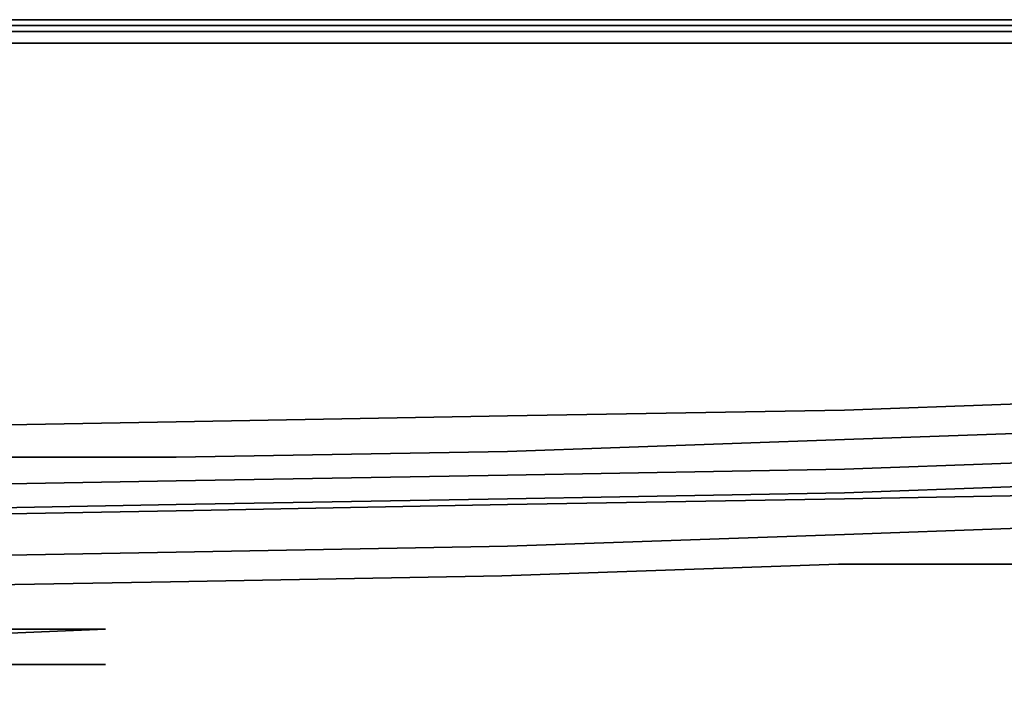
# Model space of a CAD drawing. Units: inches. Extents: x 0 to 30, y -29.6 to 0.
# Drawn here: x 19.7 to 25.2, y -3.7 to 0 of the extents above; entities that cross this region are included whole.
import ezdxf

# ---------------------------------------------------------------- set-up
doc = ezdxf.new("R2010")
doc.units = ezdxf.units.IN
doc.header["$MEASUREMENT"] = 0
doc.layers.get('0').update_dxf_attribs({"true_color": 0xb01a1a})

msp = doc.modelspace()

# ---------------------------------------------------------------- linework, layer by layer
at = {"color": 151, "elevation": 0}
for points in [[(0.2307, 0), (0.2637, 0), (0.3296, 0), (0.4614, 0), (1.6499, 0), (3.8252, 0), (5.6729, 0), (7.5516, 0), (9.3993, 0), (11.2779, 0), (13.1256, 0), (15.0043, 0), (16.85, 0), (18.7307, 0), (20.5764, 0), (22.457, 0), (24.3027, 0), (26.1834, 0), (28.4576, 0), (29.5142, 0), (29.646, 0), (29.7449, 0), (29.7779, 0), (29.8108, 0)], [(24.3027, 0), (22.457, 0)], [(29.7779, 0), (29.7449, 0), (29.646, 0), (29.5142, 0), (28.4576, 0), (26.1834, 0), (24.3027, 0)], [(29.7779, 0), (29.7449, 0), (29.646, 0), (29.5142, 0), (28.4576, 0), (26.1834, 0), (24.3027, 0)], [(29.5472, -0.0659), (29.5472, -0.033), (28.4576, -0.033), (26.1834, -0.033), (24.3357, -0.033), (22.457, -0.033), (20.6093, -0.033), (18.7307, -0.033), (16.85, -0.033), (15.0043, -0.033), (16.85, -0.033), (18.7307, -0.033), (20.6093, -0.033), (22.457, -0.033), (24.3357, -0.033), (26.1834, -0.033), (28.4576, -0.033), (29.5472, -0.033), (29.679, -0.033), (29.712, -0.0659), (29.5472, -0.0659), (29.5472, -0.033)], [(26.1834, -0.033), (24.3357, -0.033), (22.457, -0.033), (20.6093, -0.033), (18.7307, -0.033)], [(26.1834, -0.0659), (24.3357, -0.0659), (22.457, -0.0659), (20.6093, -0.0659), (18.7307, -0.0659)], [(29.5472, -0.0659), (29.5472, -0.1318), (28.4576, -0.1318), (26.1834, -0.1318), (24.3357, -0.1318), (22.457, -0.1318), (20.6093, -0.1318), (18.7307, -0.1318)], [(18.7307, -0.1318), (20.6093, -0.1318), (22.457, -0.1318), (24.3357, -0.1318), (26.1834, -0.1318), (28.4576, -0.1318), (29.5472, -0.1318), (29.5472, -1.7488), (29.5472, -1.9795), (28.4576, -2.0454), (26.1834, -2.1113), (24.3357, -2.1773), (22.457, -2.2102), (20.6093, -2.2432), (18.7307, -2.2761)], [(28.4576, -2.0454), (29.5472, -1.9795), (29.5472, -2.1443), (28.4576, -2.2102), (28.4576, -2.0454), (29.5472, -1.9795), (29.5472, -1.7488), (29.5472, -0.1318), (28.4576, -0.1318), (26.1834, -0.1318), (24.3357, -0.1318), (22.457, -0.1318), (20.6093, -0.1318), (18.7307, -0.1318)], [(18.7307, -2.2761), (20.6093, -2.2432), (22.457, -2.2102), (24.3357, -2.1773), (26.1834, -2.1113), (28.4576, -2.0454), (28.4576, -2.2102), (26.1834, -2.2761), (28.4576, -2.2102), (28.4576, -2.375), (26.1834, -2.4409), (28.4576, -2.375), (28.4576, -2.5069), (26.1834, -2.5728), (24.3357, -2.6387), (22.457, -2.6717), (20.6093, -2.7046), (18.7307, -2.7395)], [(18.7307, -2.2761), (20.6093, -2.2432), (22.457, -2.2102), (24.3357, -2.1773), (26.1834, -2.1113), (28.4576, -2.0454), (28.4576, -2.2102), (29.5472, -2.1443), (29.5472, -2.3091)], [(29.5472, -2.4409), (28.4576, -2.5069), (29.5472, -2.4409), (29.5472, -2.3091), (28.4576, -2.375), (28.4576, -2.2102), (26.1834, -2.2761), (24.3357, -2.3421), (22.457, -2.408), (20.6093, -2.4409), (18.7307, -2.4409)], [(18.7307, -2.7395), (20.6093, -2.7046), (22.457, -2.6717), (24.3357, -2.6387), (26.1834, -2.5728), (28.4576, -2.5069), (28.4576, -2.375), (26.1834, -2.4409), (24.3357, -2.5069), (22.457, -2.5398), (20.6093, -2.5728), (18.7307, -2.6057)], [(29.5472, -2.6717), (29.5472, -2.5069), (28.4576, -2.5728), (26.1834, -2.6387), (24.3357, -2.6717), (22.457, -2.7046), (20.6093, -2.7395), (18.7307, -2.7725), (16.883, -2.7725), (15.0043, -2.8054), (16.883, -2.7725), (18.7307, -2.7725), (20.6093, -2.7395), (22.457, -2.7046), (24.3357, -2.6717), (26.1834, -2.6387), (28.4576, -2.5728), (29.5472, -2.5069), (29.5472, -2.6717), (28.7561, -2.7395)], [(18.7307, -2.7725), (20.6093, -2.7395), (22.457, -2.7046), (24.3357, -2.6717), (26.1834, -2.6387), (28.4576, -2.5728), (29.5472, -2.5069), (29.5472, -2.6717), (29.5472, -2.9702), (29.5472, -3.2669), (28.4576, -3.3657), (28.4576, -3.7613), (28.4576, -3.959), (28.4576, -3.7613), (28.4576, -3.3657), (28.4576, -3.0361), (28.4576, -2.8713), (28.3916, -2.7725), (28.1609, -2.7395), (26.1834, -2.8054), (24.3357, -2.8713), (22.457, -2.9373), (20.6093, -2.9702), (18.7307, -3.0032)], [(29.5472, -2.6717), (29.5472, -2.9702), (29.5472, -3.2669), (28.4576, -3.3657), (28.4576, -3.0361), (28.4576, -2.8713), (28.3916, -2.7725), (28.1609, -2.7395), (26.1834, -2.8054), (24.3357, -2.8713), (22.457, -2.9373), (20.6093, -2.9702), (18.7307, -3.0032)], [(18.7307, -3.0032), (20.6093, -2.9702), (22.457, -2.9373), (24.3357, -2.8713), (26.1834, -2.8054), (28.1609, -2.7395), (28.3916, -2.7725), (28.4576, -2.8713), (28.4576, -3.0361), (28.4576, -3.3657)]]:
    msp.add_lwpolyline(points, dxfattribs=at)
for points in [[(18.7307, 0), (20.5764, 0), (24.3027, 0), (22.457, 0), (20.5764, 0)], [(24.3027, 0), (20.5764, 0), (22.457, 0), (20.5764, 0)], [(18.7307, -0.0659), (20.6093, -0.0659)], [(20.6093, -0.0659), (22.457, -0.0659)], [(22.457, -0.0659), (24.3357, -0.0659)], [(24.3357, -0.0659), (26.1834, -0.0659)], [(26.1834, -2.2761), (24.3357, -2.3421)], [(24.3357, -2.3421), (22.457, -2.408)], [(22.457, -2.408), (20.6093, -2.4409)], [(20.6093, -2.4409), (18.7307, -2.4409)], [(26.1834, -2.4409), (24.3357, -2.5069)], [(24.3357, -2.5069), (22.457, -2.5398)], [(20.6093, -2.5728), (18.7307, -2.6057)], [(22.457, -2.5398), (20.6093, -2.5728)]]:
    msp.add_lwpolyline(points, close=True, dxfattribs=at)
at = {"color": 145, "elevation": 0}
for points in [[(28.128, -2.9702), (26.1504, -3.0361), (24.3027, -3.0361), (22.4241, -3.1021), (20.5764, -3.135), (18.7307, -3.168)], [(16.9838, -3.2009), (18.7307, -3.168), (20.5764, -3.135), (22.4241, -3.1021), (24.3027, -3.0361), (26.1504, -3.0361)], [(26.1504, -3.0361), (24.3027, -3.0361), (22.4241, -3.1021), (20.5764, -3.135), (18.7307, -3.168)], [(20.2138, -3.5965), (19.4558, -3.5965)]]:
    msp.add_lwpolyline(points, dxfattribs=at)
for points in [[(19.4558, -3.4317), (19.4558, -3.3987), (20.2138, -3.3987)], [(19.4558, -3.4317), (20.2138, -3.3987), (19.4558, -3.3987)], [(20.2138, -3.5965), (19.4558, -3.5965)]]:
    msp.add_lwpolyline(points, close=True, dxfattribs=at)

doc.saveas('drawing.dxf')
